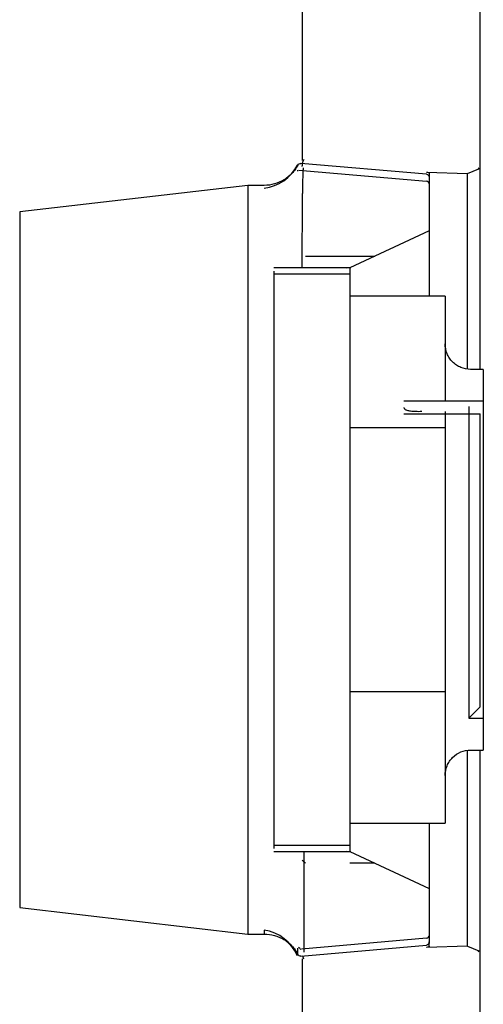
# Model space of a CAD drawing. Units: millimetres. Extents: x 0 to 410, y 0 to 287.
# Drawn here: x 236 to 245, y 187 to 206 of the extents above; entities that cross this region are included whole.
import ezdxf
from ezdxf.lldxf.tags import DXFTag

# ---------------------------------------------------------------- set-up
doc = ezdxf.new("R2010")
doc.units = ezdxf.units.MM
doc.layers.add('24883000_TMC60_0', color=7, linetype='Continuous')
doc.layers.add('Predeterminado', color=7, linetype='Continuous')
tags = doc.linetypes.add('HIDDEN2', pattern=[4.7625, 3.175, -1.5875]).pattern_tags.tags
tags[6:7] = [DXFTag(74, 4), DXFTag(75, 0), DXFTag(340, '0'), DXFTag(46, 0.0), DXFTag(50, 0.0), DXFTag(44, 0.0), DXFTag(45, 0.0)]
tags[4:5] = [DXFTag(74, 4), DXFTag(75, 0), DXFTag(340, '0'), DXFTag(46, 0.0), DXFTag(50, 0.0), DXFTag(44, 0.0), DXFTag(45, 0.0)]

# ---------------------------------------------------------------- blocks, each defined once
blk = doc.blocks.new('SE6')
at = {"layer": '24883000_TMC60_0', "color": 7, "linetype": 'HIDDEN2'}
for p, q in [((241.742, 207.06), (241.742, 203.541)), ((245.242, 203.371), (245.242, 206.917)), ((244.185, 203.269), (241.716, 203.485)), ((241.656, 203.446), (241.656, 203.452)), ((241.656, 203.33), (241.656, 203.354)), ((241.676, 203.352), (244.185, 203.132)), ((244.185, 203.313), (244.992, 203.288)), ((244.242, 203.291), (244.242, 203.207)), ((244.992, 203.288), (245.215, 203.379)), ((244.992, 199.437), (244.992, 203.288)), ((245.242, 199.427), (245.242, 203.371)), ((244.242, 203.207), (244.242, 202.155)), ((240.672, 203.052), (236.18, 202.527)), ((240.992, 203.052), (240.672, 203.052)), ((240.672, 203.052), (240.672, 188.302)), ((236.18, 202.527), (236.18, 200.552)), ((244.242, 202.155), (242.68, 201.427)), ((244.242, 202.155), (244.242, 200.866)), ((241.805, 201.656), (243.172, 201.656)), ((242.68, 201.427), (241.18, 201.427)), ((241.18, 201.364), (241.18, 199.698)), ((242.609, 201.427), (242.695, 201.434)), ((242.68, 201.427), (242.68, 201.302)), ((242.68, 201.302), (241.18, 201.302)), ((242.68, 201.302), (242.68, 200.866)), ((244.555, 200.866), (242.68, 200.866)), ((242.68, 200.866), (242.68, 198.275)), ((244.555, 200.866), (244.555, 199.927)), ((236.18, 200.552), (236.18, 199.124)), ((244.555, 199.927), (244.555, 198.802)), ((241.18, 199.698), (241.18, 195.677)), ((245.305, 199.427), (245.055, 199.427)), ((245.305, 199.427), (245.305, 198.802)), ((236.18, 199.124), (236.18, 190.802)), ((245.305, 198.802), (243.742, 198.802)), ((245.017, 198.696), (245.017, 192.552)), ((245.305, 198.802), (245.305, 192.552)), ((243.742, 198.552), (245.242, 198.552)), ((244.555, 198.599), (244.555, 191.427)), ((245.242, 192.777), (245.242, 198.552)), ((242.68, 198.275), (242.68, 193.078)), ((244.555, 198.275), (242.68, 198.275)), ((241.18, 195.677), (241.18, 189.989)), ((242.68, 193.078), (244.555, 193.078)), ((242.68, 193.078), (242.68, 190.487)), ((245.017, 192.552), (245.242, 192.777)), ((245.017, 192.552), (245.305, 192.552)), ((245.305, 192.552), (245.305, 191.927)), ((244.992, 188.065), (244.992, 191.916)), ((245.055, 191.927), (245.305, 191.927)), ((245.242, 187.982), (245.242, 191.927)), ((244.555, 191.427), (244.555, 190.487)), ((236.18, 190.802), (236.18, 188.827)), ((242.68, 190.487), (244.555, 190.487)), ((242.68, 190.487), (242.68, 190.052)), ((244.242, 190.487), (244.242, 189.198)), ((241.18, 190.052), (242.68, 190.052)), ((241.18, 189.927), (242.68, 189.927)), ((242.695, 189.92), (242.609, 189.927)), ((242.68, 190.052), (242.68, 189.927)), ((242.68, 189.927), (244.242, 189.198)), ((241.805, 189.697), (241.742, 189.76)), ((243.172, 189.697), (242.68, 189.697)), ((244.242, 189.198), (244.242, 188.146)), ((236.18, 188.827), (240.672, 188.302)), ((240.992, 188.376), (240.992, 188.302)), ((240.672, 188.302), (240.992, 188.302)), ((244.185, 188.221), (241.727, 188.006)), ((241.656, 187.901), (241.656, 188.023)), ((241.716, 187.868), (244.185, 188.084)), ((244.992, 188.065), (244.185, 188.04)), ((244.242, 188.062), (244.242, 188.146)), ((244.992, 188.065), (245.216, 187.974)), ((245.242, 184.436), (245.242, 187.982)), ((241.742, 187.816), (241.742, 184.293))]:
    blk.add_line(p, q, dxfattribs=at)
for centre, radius, start, end in [((240.904, 203.825), 0.831, 276.0919, 333.3475), ((244.18, 203.07), 0.0625, 0, 85), ((431.897, 189.312), 190.127, 179.81652, 180.41187), ((240.854, 187.53), 0.863, 23.2823, 80.7762), ((244.18, 188.283), 0.0625, 275, 360)]:
    blk.add_arc(centre, radius, start, end, dxfattribs=at)
for points, knots in [([(241.656, 203.452), (241.661, 203.463), (241.67, 203.472), (241.692, 203.483), (241.704, 203.486), (241.716, 203.485)], [0, 0, 0, 0, 0.5, 0.5, 1, 1, 1, 1]), ([(241.774, 203.563), (241.742, 203.496), (241.742, 203.479), (241.74, 203.457), (241.737, 203.439), (241.735, 203.429), (241.734, 203.426)], [0.0000712, 0.0000712, 0.0000712, 0.0000712, 0.0480823, 0.0970121, 0.1468388, 0.1720714, 0.1720714, 0.1720714, 0.1720714]), ([(241.656, 203.452), (241.64, 203.422), (241.622, 203.393), (241.583, 203.338), (241.561, 203.311), (241.491, 203.238), (241.438, 203.195), (241.321, 203.124), (241.259, 203.098), (241.129, 203.061), (241.061, 203.052), (240.992, 203.052)], [0, 0, 0, 0, 0.125, 0.125, 0.25, 0.25, 0.5, 0.5, 0.75, 0.75, 1, 1, 1, 1]), ([(244.185, 203.313), (244.203, 203.313), (244.218, 203.309), (244.237, 203.301), (244.242, 203.296), (244.242, 203.291)], [0, 0, 0, 0, 0.5, 0.5, 1, 1, 1, 1]), ([(245.242, 203.371), (245.242, 203.375), (245.239, 203.377), (245.229, 203.379), (245.222, 203.378), (245.201, 203.394)], [0, 0, 0, 0, 0.5, 0.5, 1, 1, 1, 1]), ([(244.185, 203.269), (244.2, 203.268), (244.215, 203.26), (244.236, 203.238), (244.242, 203.222), (244.242, 203.207)], [0, 0, 0, 0, 0.5, 0.5, 1, 1, 1, 1]), ([(245.055, 199.427), (244.989, 199.427), (244.923, 199.44), (244.833, 199.477), (244.804, 199.493), (244.749, 199.529), (244.724, 199.55), (244.678, 199.596), (244.657, 199.622), (244.621, 199.676), (244.605, 199.705), (244.567, 199.796), (244.555, 199.861), (244.555, 199.927)], [0, 0, 0, 0, 0.25, 0.25, 0.375, 0.375, 0.5, 0.5, 0.625, 0.625, 0.75, 0.75, 1, 1, 1, 1]), ([(244.555, 191.427), (244.555, 191.492), (244.568, 191.558), (244.605, 191.649), (244.621, 191.678), (244.657, 191.732), (244.678, 191.757), (244.748, 191.827), (244.803, 191.864), (244.924, 191.914), (244.989, 191.927), (245.055, 191.927)], [0, 0, 0, 0, 0.25, 0.25, 0.375, 0.375, 0.5, 0.5, 0.75, 0.75, 1, 1, 1, 1]), ([(240.992, 188.302), (241.061, 188.302), (241.127, 188.292), (241.226, 188.265), (241.258, 188.254), (241.32, 188.227), (241.35, 188.211), (241.437, 188.159), (241.491, 188.116), (241.561, 188.042), (241.582, 188.016), (241.622, 187.961), (241.64, 187.931), (241.656, 187.901)], [0, 0, 0, 0, 0.25, 0.25, 0.375, 0.375, 0.5, 0.5, 0.75, 0.75, 0.875, 0.875, 1, 1, 1, 1]), ([(241.665, 188.041), (241.666, 188.041), (241.67, 188.041), (241.679, 188.037), (241.694, 188.022), (241.704, 188.007), (241.708, 188)], [0.2262181, 0.2262181, 0.2262181, 0.2262181, 0.2495041, 0.3745529, 0.4996555, 0.5978009, 0.5978009, 0.5978009, 0.5978009]), ([(244.242, 188.146), (244.242, 188.131), (244.236, 188.116), (244.215, 188.093), (244.2, 188.085), (244.185, 188.084)], [0, 0, 0, 0, 0.5, 0.5, 1, 1, 1, 1]), ([(244.242, 188.062), (244.242, 188.057), (244.237, 188.052), (244.218, 188.044), (244.203, 188.04), (244.185, 188.04)], [0, 0, 0, 0, 0.5, 0.5, 1, 1, 1, 1]), ([(241.716, 187.868), (241.704, 187.867), (241.692, 187.87), (241.67, 187.881), (241.661, 187.89), (241.656, 187.901)], [0, 0, 0, 0, 0.5, 0.5, 1, 1, 1, 1])]:
    blk.add_open_spline(points, degree=3, knots=knots, dxfattribs=at)
blk.add_rational_spline([(241.742, 201.422), (241.742, 202.239), (241.742, 202.925), (241.764, 203.396)], [1, 0.875472386772, 0.774205463229, 0.69619922937], degree=3, dxfattribs=at)
for points, degree in [([(243.742, 198.673), (243.753, 198.591), (244.097, 198.601)], 2), ([(245.201, 187.959), (245.233, 187.974), (245.242, 187.975), (245.242, 187.982)], 3), ([(241.742, 187.873), (241.745, 187.863), (241.751, 187.846), (241.766, 187.814)], 3)]:
    blk.add_open_spline(points, degree=degree, dxfattribs=at)

msp = doc.modelspace()

# ---------------------------------------------------------------- block references
at = {"layer": 'Predeterminado'}
msp.add_blockref('SE6', (0, 0), dxfattribs=at)

doc.saveas('drawing.dxf')
